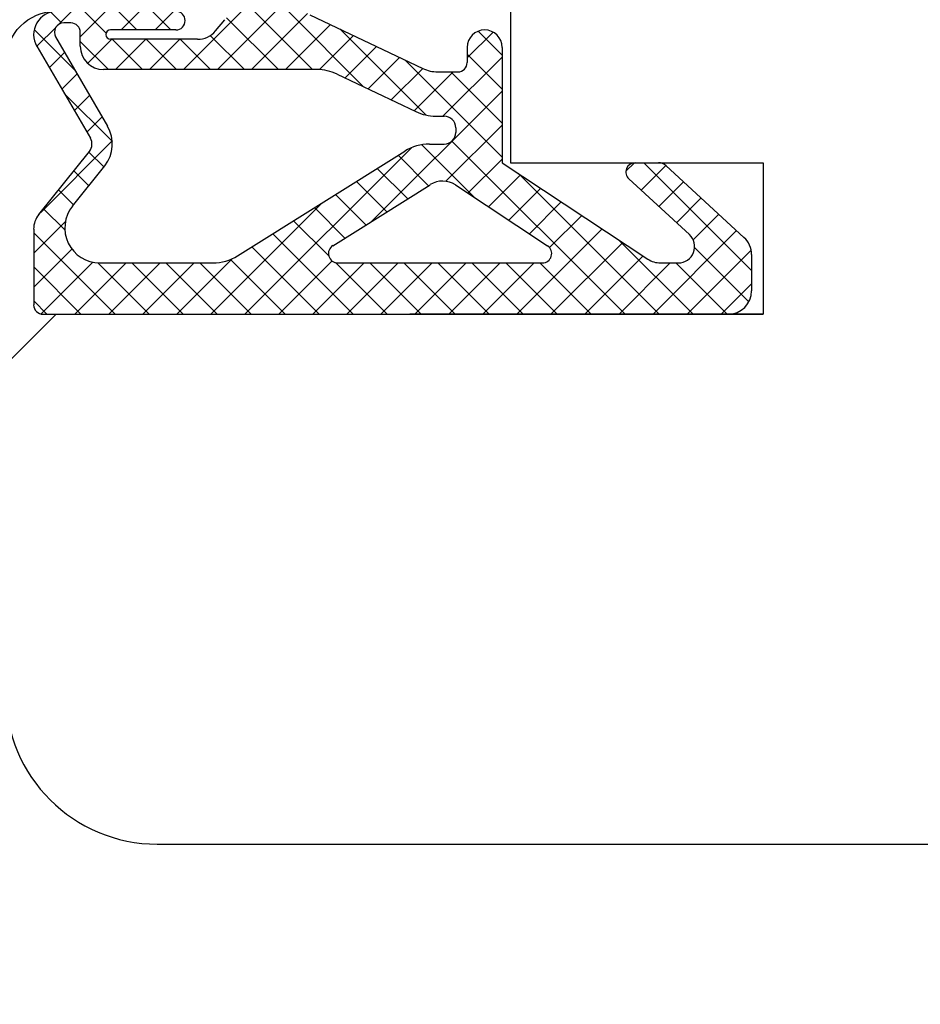
# Model space of a CAD drawing. Units: millimetres. Extents: x 30633 to 164705, y 662 to 17862.
# Drawn here: x 38681 to 38699, y 11360 to 11379 of the extents above; entities that cross this region are included whole.
import ezdxf

# ---------------------------------------------------------------- set-up
doc = ezdxf.new("R2010")
doc.units = ezdxf.units.MM
doc.linetypes.add('DASHED', pattern=[15, 7, -8])
for name, color, linetype in [('1', 7, 'Continuous'), ('P', 7, 'Continuous'), ('skrzydło', 1, 'Continuous')]:
    doc.layers.add(name, color=color, linetype=linetype)
doc.styles.get("Standard").update_dxf_attribs({"font": 'arial.ttf'})
doc.dimstyles.new('główny', dxfattribs={"dimtxt": 10, "dimasz": 3, "dimexe": 1, "dimexo": 5, "dimgap": 2, "dimtad": 1, "dimdec": 1, "dimrnd": 0.05, "dimdsep": 46, "dimtxsty": 'Standard', "dimcen": 1.5, "dimclrd": 5, "dimclre": 5, "dimclrt": 1, "dimadec": 1, "dimazin": 2, "dimtfac": 1, "dimtdec": 1, "dimtofl": 0, "dimtmove": 0, "dimatfit": 3, "dimfxl": 1, "dimtolj": 1, "dimtzin": 0, "dimarcsym": 0})

# ---------------------------------------------------------------- blocks, each defined once
blk = doc.blocks.new('*D167')
at = {"layer": 'Defpoints', "color": 0, "transparency": 16777216}
for p in [(38640.462, 11379.505), (38625.462, 11353.427), (38640.462, 11256.796)]:
    blk.add_point(p, dxfattribs=at)
at = {"layer": 'P', "color": 5, "lineweight": -2, "transparency": 16777216}
for p, q in [((38640.462, 11374.505), (38640.462, 11255.796)), ((38625.462, 11348.427), (38625.462, 11255.796))]:
    blk.add_line(p, q, dxfattribs=at)
at = {"layer": 'P', "color": 5, "linetype": 'Continuous', "lineweight": -2, "transparency": 16777216}
for p, q in [((38628.462, 11256.796), (38637.462, 11256.796)), ((38640.462, 11256.796), (38920.399, 11256.796))]:
    blk.add_line(p, q, dxfattribs=at)
at = {"layer": 'P', "color": 5, "transparency": 16777216}
for points in [[(38628.462, 11257.296), (38628.462, 11256.296), (38625.462, 11256.796)], [(38637.462, 11257.296), (38637.462, 11256.296), (38640.462, 11256.796)]]:
    blk.add_solid(points, dxfattribs=at)
at = {"layer": 'P', "color": 1, "transparency": 16777216, "insert": (38781.93, 11297.089), "char_height": 75, "attachment_point": 5}
blk.add_mtext('\\A1;15mm', dxfattribs=at)

msp = doc.modelspace()

# ---------------------------------------------------------------- hatches: boundary and pattern name
at = {"layer": '1', "ltscale": 10}
h = msp.add_hatch(dxfattribs=at)
h.set_pattern_fill('ANSI37', scale=0.15, angle=-90, style=0)
h.set_pattern_definition([(315, (38943.2173, 14359.94963), (0.336759605, 0.336759605), []), (45, (38943.2173, 14359.94963), (-0.336759605, 0.336759605), [])])
h.paths.add_polyline_path([(38694.77, 11373.505, 0.414214), (38695.231, 11373.966), (38695.231, 11374.687, 0.209609), (38695.082, 11375.026), (38693.544, 11376.444, 0.188259), (38693.387, 11376.505), (38692.929, 11376.505, 0.683134), (38692.803, 11376.184), (38694.002, 11375.081, -0.683134), (38693.783, 11374.52), (38693.432, 11374.52, -0.14716), (38693.177, 11374.597), (38690.293, 11376.505), (38690.293, 11378.789, 1), (38689.601, 11378.789), (38689.601, 11378.489, -0.414214), (38689.416, 11378.305), (38689.019, 11378.305, -0.111754), (38688.721, 11378.372), (38686.488, 11379.437, 0.111754), (38686.19, 11379.505), (38685.155, 11379.505, 0.222585), (38684.801, 11379.339), (38684.616, 11379.117, -0.222585), (38684.261, 11378.951), (38682.539, 11378.951, -1), (38682.539, 11379.135), (38683.831, 11379.135, 1), (38683.831, 11379.505), (38681.477, 11379.505, 0.57852), (38681.079, 11378.811), (38682.138, 11376.99, -0.30986), (38682.119, 11376.73), (38681.117, 11375.477, 0.17032), (38681.016, 11375.189), (38681.016, 11373.689, 0.414214), (38681.2, 11373.505)])
h.paths.add_polyline_path([(38686.94, 11374.861), (38688.87, 11376.07, -0.294071), (38689.37, 11376.064), (38691.192, 11374.859, -0.743436), (38691.09, 11374.52), (38687.038, 11374.52, -0.753129)], flags=16)
h.paths.add_polyline_path([(38685.055, 11374.661, -0.140817), (38684.565, 11374.52), (38682.324, 11374.52, -0.628902), (38681.783, 11375.645), (38682.424, 11376.446, 0.30986), (38682.481, 11377.226), (38681.451, 11378.996, -0.57852), (38681.611, 11379.274), (38681.754, 11379.274, -0.414214), (38681.939, 11379.089), (38681.939, 11378.812, 0.414214), (38682.401, 11378.351), (38686.627, 11378.351, -0.111754), (38687.025, 11378.261), (38688.582, 11377.518, 0.111754), (38688.98, 11377.428), (38689.143, 11377.428, -0.414214), (38689.374, 11377.197), (38689.374, 11377.105, -0.414214), (38689.143, 11376.874), (38688.854, 11376.874, 0.140817), (38688.364, 11376.733)], flags=16)

# ---------------------------------------------------------------- linework, layer by layer
at = {"layer": '1', "color": 7, "ltscale": 10}
for p, q in [((38684.616, 11379.117), (38684.801, 11379.339)), ((38686.488, 11379.437), (38688.721, 11378.372)), ((38681.754, 11379.274), (38681.611, 11379.274)), ((38683.831, 11379.135), (38682.539, 11379.135)), ((38681.451, 11378.996), (38682.481, 11377.226)), ((38681.939, 11378.812), (38681.939, 11379.089)), ((38684.261, 11378.951), (38682.539, 11378.951)), ((38681.079, 11378.811), (38682.138, 11376.99)), ((38689.601, 11378.789), (38689.601, 11378.489)), ((38690.293, 11378.789), (38690.293, 11376.505)), ((38686.627, 11378.351), (38682.401, 11378.351)), ((38687.025, 11378.261), (38688.582, 11377.518)), ((38689.019, 11378.305), (38689.416, 11378.305)), ((38688.98, 11377.428), (38689.143, 11377.428)), ((38689.374, 11377.197), (38689.374, 11377.105)), ((38688.854, 11376.874), (38689.143, 11376.874)), ((38681.117, 11375.477), (38682.119, 11376.73)), ((38685.055, 11374.661), (38688.364, 11376.733)), ((38681.783, 11375.645), (38682.424, 11376.446)), ((38690.293, 11376.505), (38693.177, 11374.597)), ((38692.929, 11376.505), (38693.387, 11376.505)), ((38693.544, 11376.444), (38695.082, 11375.026)), ((38686.94, 11374.861), (38688.87, 11376.07)), ((38689.37, 11376.064), (38691.192, 11374.859)), ((38692.803, 11376.184), (38694.002, 11375.081)), ((38681.016, 11375.189), (38681.016, 11373.689)), ((38695.231, 11374.687), (38695.231, 11373.966)), ((38682.324, 11374.52), (38684.565, 11374.52)), ((38687.038, 11374.52), (38691.09, 11374.52)), ((38693.432, 11374.52), (38693.783, 11374.52))]:
    msp.add_line(p, q, dxfattribs=at)
at = {"layer": '1', "color": 150, "linetype": 'Continuous', "extrusion": (1.22465e-16, 0, -1)}
for radius in [3, 3, 1]:
    msp.add_arc((-38681.462, 11378.505), radius, 0, 90, dxfattribs=at)
at = {"layer": '1', "color": 7, "ltscale": 10}
for centre, radius, start, end in [((38681.477, 11379.043), 0.462, 90, 210.201), ((38683.831, 11379.32), 0.185, 270, 90), ((38681.611, 11379.089), 0.185, 90, 210.201), ((38681.754, 11379.089), 0.185, 0, 90), ((38682.539, 11379.043), 0.0923, 90, 270), ((38684.261, 11379.412), 0.462, 270, 320.1944), ((38689.947, 11378.789), 0.346, 0, 180), ((38682.401, 11378.812), 0.462, 180, 270), ((38686.627, 11377.428), 0.923, 64.4936, 90), ((38689.019, 11378.997), 0.692, 244.4936, 270), ((38689.416, 11378.489), 0.185, 270, 0), ((38688.98, 11378.351), 0.923, 244.4936, 270), ((38689.143, 11377.197), 0.231, 0, 90), ((38681.883, 11376.878), 0.692, 321.3365, 30.201), ((38681.939, 11376.874), 0.231, 321.3365, 30.201), ((38689.143, 11377.105), 0.231, 270, 0), ((38688.854, 11375.951), 0.923, 90, 122.0621), ((38692.929, 11376.32), 0.185, 90, 227.3533), ((38693.387, 11376.274), 0.231, 47.3533, 90), ((38689.115, 11375.679), 0.462, 56.5138, 122.0621), ((38682.324, 11375.212), 0.692, 141.3365, 270), ((38681.477, 11375.189), 0.462, 141.3365, 180), ((38693.783, 11374.843), 0.323, 270, 47.3533), ((38694.77, 11374.687), 0.462, 0, 47.3533), ((38687.038, 11374.705), 0.185, 122.0621, 270), ((38691.09, 11374.705), 0.185, 270, 56.5138), ((38684.565, 11375.443), 0.923, 270, 302.0621), ((38693.432, 11374.982), 0.462, 236.5138, 270), ((38694.77, 11373.966), 0.462, 270, 0), ((38681.2, 11373.689), 0.185, 180, 270)]:
    msp.add_arc(centre, radius, start, end, dxfattribs=at)
at = {"layer": 'skrzydło', "linetype": 'DASHED'}
for p, q in [((38690.462, 11379.505), (38690.462, 11376.505)), ((38690.462, 11376.505), (38695.462, 11376.505)), ((38695.462, 11376.505), (38695.462, 11373.505)), ((38681.462, 11373.505), (38680.462, 11372.505)), ((38695.462, 11373.505), (38681.462, 11373.505))]:
    msp.add_line(p, q, dxfattribs=at)
at = {"layer": 'skrzydło', "color": 7, "ltscale": 10}
msp.add_line((38690.462, 11378.505), (38690.462, 11376.505), dxfattribs=at)
at = {"layer": 'skrzydło', "ltscale": 10}
for p, q in [((38690.462, 11376.505), (38695.462, 11376.505)), ((38695.462, 11376.505), (38695.462, 11373.505)), ((38681.2, 11373.505), (38694.77, 11373.505)), ((38681.962, 11373.505), (38695.462, 11373.505))]:
    msp.add_line(p, q, dxfattribs=at)
at = {"layer": 'skrzydło', "linetype": 'Continuous'}
msp.add_line((38683.462, 11363.005), (38730.462, 11363.005), dxfattribs=at)
msp.add_arc((38683.462, 11366.005), 3, 180, 270, dxfattribs=at)

# ---------------------------------------------------------------- dimensions: what is measured, and where the dimension line sits
at = {"layer": 'P'}
dim = msp.add_linear_dim(base=(38640.462, 11256.796), p1=(38625.462, 11353.427), p2=(38640.462, 11379.505), text='<>mm', dimstyle='główny', override={"dimtxt": 75}, dxfattribs=at)
dim.commit()
dim.dimension.update_dxf_attribs({"geometry": '*D167', "text_midpoint": (38781.93, 11297.089)})

doc.saveas('drawing.dxf')
